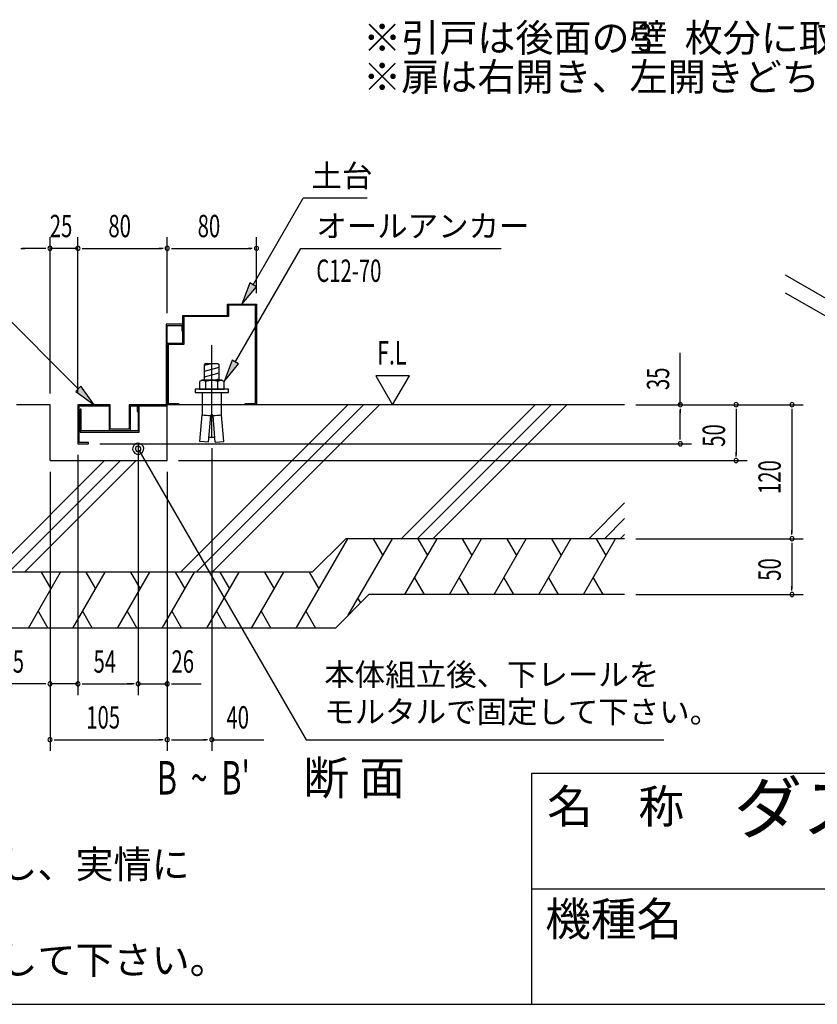
# Model space of a CAD drawing. Extents: x 543 to 20478, y 226 to 14052.
# Drawn here: x 10556 to 14129, y 517 to 4926 of the extents above; entities that cross this region are included whole.
import ezdxf

# ---------------------------------------------------------------- set-up
doc = ezdxf.new("R2010")
doc.units = 0
doc.header["$LTSCALE"] = 50
doc.header["$MEASUREMENT"] = 0
for name, color, linetype in [('HIKIDASHI', 6, 'CONTINUOUS'), ('M1', 4, 'CONTINUOUS'), ('NAME', 20, 'CONTINUOUS'), ('SUNPOU', 4, 'CONTINUOUS'), ('U1', 3, 'CONTINUOUS'), ('U4', 6, 'CONTINUOUS'), ('U5', 4, 'CONTINUOUS'), ('WAKUMOJI-01', 130, 'CONTINUOUS'), ('WAKUSEN-01', 50, 'CONTINUOUS'), ('WAKUSEN-02', 130, 'CONTINUOUS'), ('下レ_ル２５', 4, 'CONTINUOUS'), ('土台横', 6, 'CONTINUOUS')]:
    doc.layers.add(name, color=color, linetype=linetype)
doc.styles.add('00', font='ROMANS', dxfattribs={"width": 0.666667, "bigfont": 'BIGFONT'})
doc.styles.add('01', font='ROMANS', dxfattribs={"height": 3, "bigfont": 'BIGFONT'})
doc.styles.add('WAKUMOJI', font='SIMPLEX', dxfattribs={"height": 3, "bigfont": 'BIGFONT'})

msp = doc.modelspace()

# ---------------------------------------------------------------- linework, layer by layer
at = {"layer": 'HIKIDASHI'}
for p, q in [((11601.8, 3739.1), (11826.1, 4127.5)), ((12112.6, 4127.5), (11826.1, 4127.5)), ((10818.6, 3273.2), (10189.3, 3902.5)), ((11521.7, 3393.4), (11815.6, 3902.5)), ((11815.6, 3902.5), (12713.5, 3902.5)), ((11587.4, 3747.4), (11551.8, 3652.5)), ((11551.8, 3652.5), (11616.3, 3730.8)), ((11616.3, 3730.8), (11587.4, 3747.4)), ((11507.3, 3401.7), (11471.7, 3306.8)), ((11536.1, 3385.1), (11507.3, 3401.7)), ((11471.7, 3306.8), (11536.1, 3385.1)), ((10830.4, 3285), (10806.8, 3261.4)), ((10889.3, 3202.5), (10830.4, 3285)), ((10806.8, 3261.4), (10889.3, 3202.5)), ((11090.2, 2999.2), (11838.8, 1702.5)), ((11838.8, 1702.5), (13441.2, 1702.5))]:
    msp.add_line(p, q, dxfattribs=at)
for radius in [25, 12.5]:
    msp.add_arc((11086.8, 3005), radius, 120.1, 119.9, dxfattribs=at)
for points in [[(11587.4, 3747.4), (11616.3, 3730.8), (11551.8, 3652.5)], [(11507.3, 3401.7), (11536.1, 3385.1), (11471.7, 3306.8)], [(10806.8, 3261.4), (10830.4, 3285), (10889.3, 3202.5)]]:
    msp.add_solid(points, dxfattribs=at)
at = {"layer": 'SUNPOU'}
for p, q in [((10691.8, 3252.5), (10691.8, 3952.5)), ((10691.8, 3252.5), (10691.8, 3952.5)), ((10816.8, 3252.5), (10816.8, 3952.5)), ((10816.8, 3252.5), (10816.8, 3952.5)), ((11216.8, 3612.5), (11216.8, 3952.5)), ((11216.8, 3612.5), (11216.8, 3952.5)), ((11616.8, 3702.5), (11616.8, 3952.5)), ((10560.6, 3902.5), (10579.3, 3902.5)), ((10666.8, 3902.5), (10566.8, 3902.5)), ((10666.8, 3902.5), (10641.8, 3902.5)), ((10673.1, 3902.5), (10654.3, 3902.5)), ((10673.1, 3902.5), (10654.3, 3902.5)), ((10816.8, 3902.5), (10691.8, 3902.5)), ((10835.6, 3902.5), (10854.3, 3902.5)), ((10835.6, 3902.5), (10854.3, 3902.5)), ((10841.8, 3902.5), (10866.8, 3902.5)), ((10841.8, 3902.5), (11191.8, 3902.5)), ((11198.1, 3902.5), (11179.3, 3902.5)), ((11235.6, 3902.5), (11254.3, 3902.5)), ((11241.8, 3902.5), (11591.8, 3902.5)), ((11598.1, 3902.5), (11579.3, 3902.5)), ((11416.8, 3057.5), (11416.8, 3469)), ((13515.7, 3202.5), (13515.7, 3435.4)), ((12301.8, 3332.4), (12151.8, 3332.4)), ((12151.8, 3332.4), (12226.8, 3202.5)), ((12226.8, 3202.5), (12301.8, 3332.4)), ((13315.7, 3202.5), (14065.7, 3202.5)), ((13315.7, 3202.5), (13815.7, 3202.5)), ((13315.7, 3202.5), (13565.7, 3202.5)), ((13515.7, 3183.7), (13515.7, 3165)), ((13515.7, 3052.5), (13515.7, 3177.5)), ((13765.7, 3183.7), (13765.7, 3165)), ((13765.7, 3177.5), (13765.7, 2977.5)), ((14015.7, 3183.7), (14015.7, 3165)), ((14015.7, 3177.5), (14015.7, 2627.5)), ((13515.7, 3046.2), (13515.7, 3065)), ((10914.3, 3027.5), (13565.7, 3027.5)), ((11086.8, 3030), (11086.8, 1902.5)), ((11416.8, 3007.5), (11416.8, 1652.5)), ((10816.8, 2977.5), (10816.8, 1902.5)), ((10816.8, 2977.5), (10816.8, 1902.5)), ((11086.8, 2980), (11086.8, 1902.5)), ((13765.7, 2971.2), (13765.7, 2990)), ((11266.8, 2952.5), (13815.7, 2952.5)), ((10691.8, 2902.5), (10691.8, 1902.5)), ((10691.8, 2902.5), (10691.8, 1652.5)), ((11216.8, 2902.5), (11216.8, 1652.5)), ((11216.8, 2902.5), (11216.8, 1652.5)), ((13315.7, 2602.5), (14065.7, 2602.5)), ((13315.7, 2602.5), (14065.7, 2602.5)), ((14015.7, 2621.2), (14015.7, 2640)), ((14015.7, 2583.7), (14015.7, 2565)), ((14015.7, 2577.5), (14015.7, 2377.5)), ((14015.7, 2371.2), (14015.7, 2390)), ((13315.7, 2352.5), (14065.7, 2352.5)), ((10666.8, 1952.5), (10433.9, 1952.5)), ((10673.1, 1952.5), (10654.3, 1952.5)), ((10816.8, 1952.5), (10691.8, 1952.5)), ((10835.6, 1952.5), (10854.3, 1952.5)), ((10835.6, 1952.5), (10854.3, 1952.5)), ((10841.8, 1952.5), (10866.8, 1952.5)), ((10841.8, 1952.5), (11061.8, 1952.5)), ((11061.8, 1952.5), (11036.8, 1952.5)), ((11068.1, 1952.5), (11049.3, 1952.5)), ((11068.1, 1952.5), (11049.3, 1952.5)), ((11086.8, 1952.5), (11216.8, 1952.5)), ((11235.6, 1952.5), (11254.3, 1952.5)), ((11241.8, 1952.5), (11369.3, 1952.5)), ((10710.6, 1702.5), (10729.3, 1702.5)), ((10716.8, 1702.5), (11191.8, 1702.5)), ((11198.1, 1702.5), (11179.3, 1702.5)), ((11235.6, 1702.5), (11254.3, 1702.5)), ((11241.8, 1702.5), (11391.8, 1702.5)), ((11398.1, 1702.5), (11379.3, 1702.5)), ((11416.8, 1702.5), (11649.8, 1702.5))]:
    msp.add_line(p, q, dxfattribs=at)
for centre, radius, start, end in [((10691.8, 3902.5), 9.37, 0, 180), ((10691.8, 3902.5), 9.37, 0, 180), ((10691.8, 3902.5), 9.37, 180, 0), ((10691.8, 3902.5), 9.37, 180, 0), ((10816.8, 3902.5), 9.38, 0, 180), ((10816.8, 3902.5), 9.38, 0, 180), ((10816.8, 3902.5), 9.38, 180, 0), ((10816.8, 3902.5), 9.38, 180, 0), ((11216.8, 3902.5), 9.38, 0, 180), ((11216.8, 3902.5), 9.38, 0, 180), ((11216.8, 3902.5), 9.38, 180, 0), ((11216.8, 3902.5), 9.38, 180, 0), ((11616.8, 3902.5), 9.37, 0, 180), ((11616.8, 3902.5), 9.37, 180, 0), ((13515.7, 3202.5), 9.38, 90, 270), ((13515.7, 3202.5), 9.38, 270, 90), ((13765.7, 3202.5), 9.38, 90, 270), ((13765.7, 3202.5), 9.38, 270, 90), ((14015.7, 3202.5), 9.38, 90, 270), ((14015.7, 3202.5), 9.38, 270, 90), ((13515.7, 3027.5), 9.38, 90, 270), ((13515.7, 3027.5), 9.38, 270, 90), ((13765.7, 2952.5), 9.38, 90, 270), ((13765.7, 2952.5), 9.38, 270, 90), ((14015.7, 2602.5), 9.38, 90, 270), ((14015.7, 2602.5), 9.38, 90, 270), ((14015.7, 2602.5), 9.38, 270, 90), ((14015.7, 2602.5), 9.38, 270, 90), ((14015.7, 2352.5), 9.38, 90, 270), ((14015.7, 2352.5), 9.38, 270, 90), ((10691.8, 1952.5), 9.37, 0, 180), ((10691.8, 1952.5), 9.37, 180, 0), ((10816.8, 1952.5), 9.38, 0, 180), ((10816.8, 1952.5), 9.38, 0, 180), ((10816.8, 1952.5), 9.38, 180, 0), ((10816.8, 1952.5), 9.38, 180, 0), ((11086.8, 1952.5), 9.38, 0, 180), ((11086.8, 1952.5), 9.38, 0, 180), ((11086.8, 1952.5), 9.38, 180, 0), ((11086.8, 1952.5), 9.38, 180, 0), ((11216.8, 1952.5), 9.38, 0, 180), ((11216.8, 1952.5), 9.38, 180, 0), ((10691.8, 1702.5), 9.37, 0, 180), ((10691.8, 1702.5), 9.37, 180, 0), ((11216.8, 1702.5), 9.38, 0, 180), ((11216.8, 1702.5), 9.38, 0, 180), ((11216.8, 1702.5), 9.38, 180, 0), ((11216.8, 1702.5), 9.38, 180, 0), ((11416.8, 1702.5), 9.37, 0, 180), ((11416.8, 1702.5), 9.37, 180, 0)]:
    msp.add_arc(centre, radius, start, end, dxfattribs=at)
at = {"layer": 'U1'}
for p, q in [((14853.1, 3282.5), (13987, 3782.5)), ((14853.1, 3202.5), (13987, 3702.5)), ((11389.3, 3387.5), (11384.3, 3382.5)), ((11384.3, 3378.8), (11416.8, 3387.5)), ((11384.3, 3312.5), (11384.3, 3382.5)), ((11384.3, 3352.9), (11449.3, 3370.3)), ((11389.3, 3387.5), (11444.3, 3387.5)), ((11444.3, 3387.5), (11449.3, 3382.5)), ((11449.3, 3312.5), (11449.3, 3382.5)), ((11371.8, 3312.5), (11362, 3306.8)), ((11362, 3306.8), (11362, 3272.5)), ((11461.8, 3312.5), (11371.8, 3312.5)), ((11384.3, 3327), (11449.3, 3344.4)), ((11389.4, 3272.5), (11389.4, 3306.8)), ((11426.7, 3312.5), (11449.3, 3318.6)), ((11444.3, 3272.5), (11444.3, 3306.8)), ((11471.7, 3306.8), (11461.8, 3312.5)), ((11471.7, 3272.5), (11471.7, 3306.8)), ((11491.8, 3272.5), (11341.8, 3272.5)), ((11341.8, 3272.5), (11341.8, 3257.5)), ((11362, 3272.5), (11471.7, 3272.5)), ((11491.8, 3257.5), (11491.8, 3272.5)), ((11341.8, 3257.5), (11491.8, 3257.5)), ((11373.1, 3257.5), (11373.1, 3157.5)), ((11460.6, 3157.5), (11460.6, 3257.5)), ((10691.8, 3202.5), (10541.8, 3202.5)), ((10691.8, 2952.5), (10691.8, 3202.5)), ((11216.8, 2952.5), (11216.8, 3202.5)), ((13265.7, 3202.5), (11216.8, 3202.5)), ((11362.6, 3038), (11373.1, 3157.5)), ((11401.2, 3034.6), (11411.7, 3154.1)), ((11432.4, 3034.6), (11422, 3154.1)), ((11471, 3038), (11460.6, 3157.5)), ((11403.2, 3057.5), (11430.4, 3057.5)), ((11401.2, 3034.6), (11362.6, 3038)), ((11432.4, 3034.6), (11471, 3038)), ((10691.8, 2952.5), (11216.8, 2952.5)), ((11866.8, 2452.5), (12016.8, 2602.5)), ((13265.7, 2602.5), (12016.8, 2602.5)), ((11866.8, 2452.5), (9358.8, 2452.5)), ((11970.4, 2202.5), (12120.4, 2352.5)), ((13265.7, 2352.5), (12120.4, 2352.5)), ((11970.4, 2202.5), (9358.8, 2202.5))]:
    msp.add_line(p, q, dxfattribs=at)
for centre, radius, start, end in [((11375.7, 3286.8), 24.3, 55.6158, 124.3842), ((11416.8, 3220.3), 90.8, 72.412, 107.588), ((11458, 3286.8), 24.3, 55.6158, 124.3842), ((11416.8, 3435.3), 281.2, 261.0489, 268.9511), ((11416.8, 3151.9), 5.61, 23.4616, 156.5384), ((11416.8, 3435.3), 281.2, 271.0489, 278.9511)]:
    msp.add_arc(centre, radius, start, end, dxfattribs=at)
at = {"layer": 'U4'}
for p, q in [((11276.1, 2452.5), (12026.1, 3202.5)), ((11346.8, 2452.5), (12096.8, 3202.5)), ((11417.6, 2452.5), (12167.6, 3202.5)), ((12265.7, 2602.5), (12865.7, 3202.5)), ((12336.4, 2602.5), (12936.4, 3202.5)), ((12407.1, 2602.5), (13007.1, 3202.5)), ((10436.6, 2452.5), (10936.6, 2952.5)), ((10507.3, 2452.5), (11007.3, 2952.5)), ((10578, 2452.5), (11078, 2952.5)), ((13105.2, 2602.5), (13265.7, 2762.9)), ((13175.9, 2602.5), (13265.7, 2692.2)), ((11794.7, 2202.5), (12025.6, 2602.5)), ((12027.9, 2260), (12225.6, 2602.5)), ((12139, 2602.5), (12182.3, 2527.5)), ((12281.3, 2352.5), (12425.6, 2602.5)), ((12339, 2602.5), (12382.3, 2527.5)), ((12481.3, 2352.5), (12625.6, 2602.5)), ((12539, 2602.5), (12582.3, 2527.5)), ((12681.3, 2352.5), (12825.6, 2602.5)), ((12739, 2602.5), (12782.3, 2527.5)), ((12881.3, 2352.5), (13025.6, 2602.5)), ((12939, 2602.5), (12982.3, 2527.5)), ((13081.3, 2352.5), (13225.6, 2602.5)), ((13139, 2602.5), (13182.3, 2527.5)), ((13246.7, 2602.5), (13265.7, 2621.5)), ((10594.7, 2202.5), (10739, 2452.5)), ((10652.4, 2452.5), (10695.7, 2377.5)), ((10794.7, 2202.5), (10939, 2452.5)), ((10852.4, 2452.5), (10895.7, 2377.5)), ((10994.7, 2202.5), (11139, 2452.5)), ((11052.4, 2452.5), (11095.7, 2377.5)), ((11194.7, 2202.5), (11339, 2452.5)), ((11252.4, 2452.5), (11295.7, 2377.5)), ((11394.7, 2202.5), (11539, 2452.5)), ((11452.4, 2452.5), (11495.7, 2377.5)), ((11594.7, 2202.5), (11739, 2452.5)), ((11652.4, 2452.5), (11695.7, 2377.5)), ((11852.4, 2452.5), (11895.7, 2377.5)), ((12324.6, 2427.5), (12367.9, 2352.5)), ((12524.6, 2427.5), (12567.9, 2352.5)), ((12724.6, 2427.5), (12767.9, 2352.5)), ((12924.6, 2427.5), (12967.9, 2352.5)), ((13124.6, 2427.5), (13167.9, 2352.5)), ((12071.2, 2335), (12082.8, 2314.9)), ((10638, 2277.5), (10681.3, 2202.5)), ((10838, 2277.5), (10881.3, 2202.5)), ((11038, 2277.5), (11081.3, 2202.5)), ((11238, 2277.5), (11281.3, 2202.5)), ((11438, 2277.5), (11481.3, 2202.5)), ((11638, 2277.5), (11681.3, 2202.5)), ((11838, 2277.5), (11881.3, 2202.5))]:
    msp.add_line(p, q, dxfattribs=at)
at = {"layer": 'WAKUSEN-01'}
for p, q in [((12850, 1552.5), (20477.5, 1552.5)), ((12850, 517.5), (12850, 1552.5)), ((542.5, 517.5), (20477.5, 517.5))]:
    msp.add_line(p, q, dxfattribs=at)
at = {"layer": 'WAKUSEN-02'}
msp.add_line((12850, 1035), (16792.5, 1035), dxfattribs=at)
at = {"layer": '下レ_ル２５'}
for p, q in [((11286.8, 3562.5), (11211.8, 3562.5)), ((11211.8, 3562.5), (11211.8, 3202.5)), ((11216.8, 3197.5), (11216.8, 3557.5)), ((11216.8, 3557.5), (11281.8, 3557.5)), ((11281.8, 3557.5), (11281.8, 3532.5)), ((11281.8, 3532.5), (11286.8, 3532.5)), ((11286.8, 3532.5), (11286.8, 3562.5)), ((10961.8, 3202.5), (10816.8, 3202.5)), ((10816.8, 3202.5), (10816.8, 3027.5)), ((10821.8, 3032.5), (10821.8, 3197.5)), ((10821.8, 3197.5), (10956.8, 3197.5)), ((10826.8, 3182.5), (10826.8, 3080)), ((10831.8, 3182.5), (10826.8, 3182.5)), ((10831.8, 3085), (10831.8, 3182.5)), ((10956.8, 3197.5), (10956.8, 3087.5)), ((10961.8, 3092.5), (10961.8, 3202.5)), ((11086.8, 3202.5), (11046.8, 3202.5)), ((11046.8, 3202.5), (11046.8, 3092.5)), ((11051.8, 3087.5), (11051.8, 3197.5)), ((11051.8, 3197.5), (11081.8, 3197.5)), ((11081.8, 3197.5), (11081.8, 3172.5)), ((11211.8, 3202.5), (11086.8, 3202.5)), ((11086.8, 3202.5), (11086.8, 3085)), ((11086.8, 3172.5), (11086.8, 3202.5)), ((11091.8, 3080), (11091.8, 3197.5)), ((11091.8, 3197.5), (11216.8, 3197.5)), ((11081.8, 3172.5), (11086.8, 3172.5)), ((10956.8, 3087.5), (11051.8, 3087.5)), ((11046.8, 3092.5), (10961.8, 3092.5)), ((10826.8, 3080), (11091.8, 3080)), ((11086.8, 3085), (10831.8, 3085)), ((10816.8, 3027.5), (10864.3, 3027.5)), ((10864.3, 3032.5), (10821.8, 3032.5)), ((10864.3, 3027.5), (10864.3, 3032.5))]:
    msp.add_line(p, q, dxfattribs=at)
at = {"layer": '土台横'}
for p, q in [((11486.8, 3602.5), (11486.8, 3652.5)), ((11486.8, 3652.5), (11616.8, 3652.5)), ((11611.8, 3647.5), (11491.8, 3647.5)), ((11491.8, 3647.5), (11491.8, 3597.5)), ((11611.8, 3207.5), (11611.8, 3647.5)), ((11616.8, 3652.5), (11616.8, 3202.5)), ((11286.8, 3477.5), (11286.8, 3602.5)), ((11286.8, 3602.5), (11486.8, 3602.5)), ((11491.8, 3597.5), (11291.8, 3597.5)), ((11291.8, 3597.5), (11291.8, 3472.5)), ((11216.8, 3202.5), (11216.8, 3477.5)), ((11216.8, 3477.5), (11286.8, 3477.5)), ((11221.8, 3472.5), (11221.8, 3207.5)), ((11291.8, 3472.5), (11221.8, 3472.5)), ((11266.8, 3202.5), (11216.8, 3202.5)), ((11221.8, 3207.5), (11266.8, 3207.5)), ((11266.8, 3207.5), (11266.8, 3202.5)), ((11566.8, 3202.5), (11566.8, 3207.5)), ((11566.8, 3207.5), (11611.8, 3207.5)), ((11616.8, 3202.5), (11566.8, 3202.5))]:
    msp.add_line(p, q, dxfattribs=at)

# ---------------------------------------------------------------- texts
at = {"layer": 'HIKIDASHI', "style": '01'}
for s, p in [('土台', (11863.6, 4177.5)), ('オールアンカー', (11884.9, 3952.5)), ('本体組立後、下レールを', (11920.5, 1944.2)), ('モルタルで固定して下さい。', (11920.5, 1777.5))]:
    msp.add_text(s, height=100, dxfattribs=at).set_placement(p)
at = {"layer": 'HIKIDASHI', "style": '00', "width": 0.666667}
msp.add_text('C12-70', height=100, dxfattribs=at).set_placement((11884.9, 3752.5))
at = {"layer": 'M1', "style": '00', "width": 0.67}
msp.add_text("B  ~  B'", height=150, dxfattribs=at).set_placement((11170.4, 1456.7))
at = {"layer": 'M1', "style": '01'}
msp.add_text('断 面', height=150, dxfattribs=at).set_placement((11826.7, 1456.7))
at = {"layer": 'NAME', "style": '01'}
msp.add_text('ダストピット\u3000タイプ', height=225, dxfattribs=at).set_placement((13754.7, 1285))
at = {"layer": 'SUNPOU', "style": '00'}
for s, height, width, p in [('3', 125, 0.67, (13326.2, 4783)), ('25', 100, 0.666667, (10690.8, 3952.5)), ('80', 100, 0.666667, (10953.3, 3952.5)), ('80', 100, 0.666667, (11353.3, 3952.5)), ('F.L', 105, 0.67, (12157.4, 3382.4)), ('25', 100, 0.666667, (10474.4, 2002.5)), ('54', 100, 0.666667, (10886.8, 2002.5)), ('26', 100, 0.666667, (11236.1, 2002.5)), ('105', 100, 0.666667, (10854.3, 1752.5)), ('40', 100, 0.666667, (11482.3, 1752.5))]:
    msp.add_text(s, height=height, dxfattribs=dict(at, width=width)).set_placement(p)
at = {"layer": 'SUNPOU', "style": '00', "width": 0.666667}
for s, p in [('35', (13465.7, 3268)), ('50', (13715.7, 3014)), ('120', (13965.7, 2802.5)), ('50', (13965.7, 2414))]:
    msp.add_text(s, height=100, rotation=90, dxfattribs=at).set_placement(p)
at = {"layer": 'SUNPOU', "style": '01'}
for s, p in [('寒冷地の場合、凍結深度等を考慮し、実情に', (7906.9, 1081.8)), ('その他現地の実情にあわせて設計して下さい。', (7906.9, 653.2))]:
    msp.add_text(s, height=125, dxfattribs=at).set_placement(p)
at = {"layer": 'U5', "style": '01'}
for s, p in [('※引戸は後面の壁  枚分に取付可能です。', (12094.6, 4783)), ('※扉は右開き、左開きどちらでも可能です。', (12094.6, 4608))]:
    msp.add_text(s, height=125, dxfattribs=at).set_placement(p)
at = {"layer": 'WAKUMOJI-01', "style": 'WAKUMOJI'}
for s, p in [('名\u3000称', (12918.9, 1328.7)), ('機種名', (12910.3, 824.5))]:
    msp.add_text(s, height=150, dxfattribs=at).set_placement(p)

doc.saveas('drawing.dxf')
